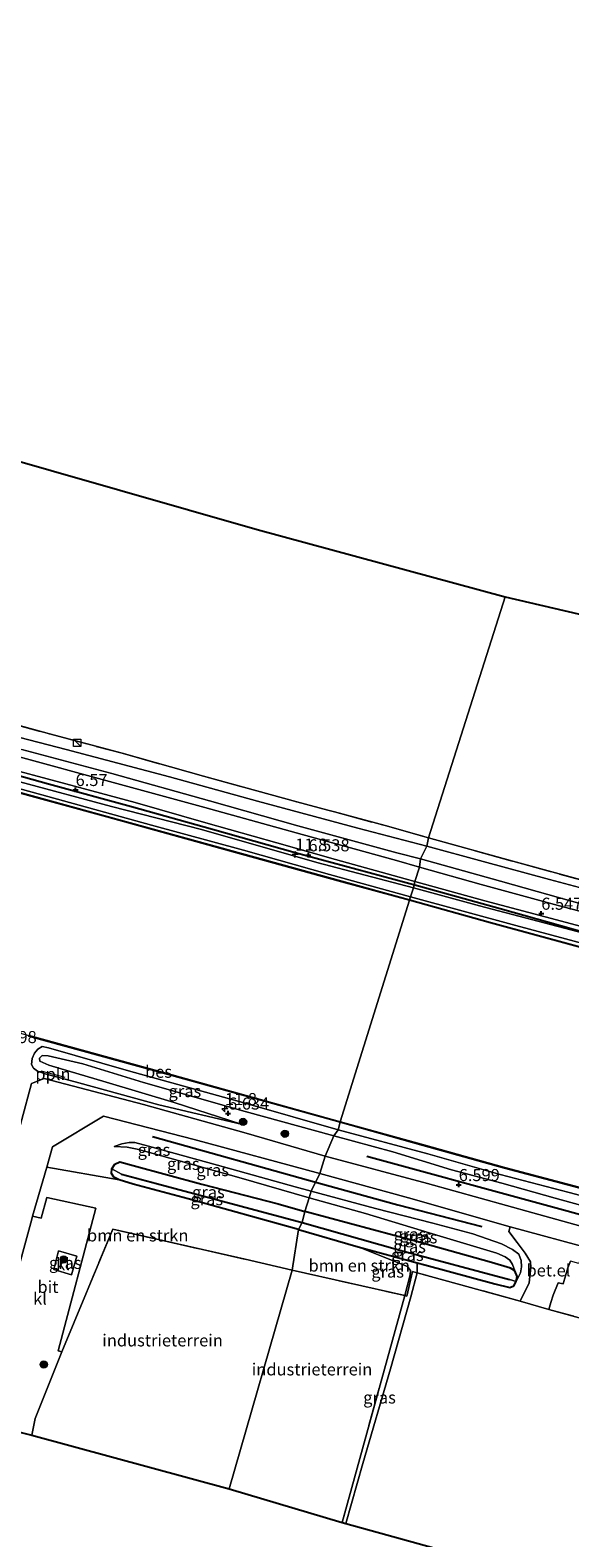
# Model space of a CAD drawing. Units: metres. Extents: x 119993 to 129528, y 399998 to 406250.
# Drawn here: x 122856 to 122968, y 403608 to 403920 of the extents above; entities that cross this region are included whole.
import ezdxf
from ezdxf.enums import TextEntityAlignment as Align

# ---------------------------------------------------------------- set-up
doc = ezdxf.new("R2010")
doc.units = ezdxf.units.M
doc.linetypes.add('IE-TERREINAFSCHEIDING', pattern=[10, 8, -2])
doc.layers.get('0').update_dxf_attribs({"lineweight": 25})
for name, color, linetype, lineweight in [('B-ME-AL-OVERIG-L-B1', 7, 'Continuous', 18), ('B-ME-AM-KILOMETR-S-B1', 7, 'Continuous', 18), ('B-ME-GR-BOMENSTRUIKEN-GV-B6', 93, 'Continuous', 18), ('B-ME-GR-BOOM-S-B1', 93, 'Continuous', 18), ('B-ME-GW-KRUINLIJN-L-B1', 93, 'Continuous', 18), ('B-ME-GW-TEENLIJN-L-B1', 93, 'Continuous', 18), ('B-ME-IE-GRASLAND-GV-B6', 93, 'Continuous', 18), ('B-ME-IE-GRONDWERKLIJN-GROND_INGERICHT-GV-B6', 253, 'Continuous', 18), ('B-ME-IE-HULPGEOMETRIE-L-B1', 53, 'Continuous', 18), ('B-ME-IE-INRICHTINGSELEMENT-S-B1', 253, 'Continuous', 18), ('B-ME-IE-TERREINAFSCHEIDING-DOORGANG-L-B1', 8, 'IE-TERREINAFSCHEIDING-KUNSTMATIG-OPEN', 18), ('B-ME-IE-TERREINAFSCHEIDING-RASTERHEKWERK-L-B1', 8, 'IE-TERREINAFSCHEIDING', 18), ('B-ME-OB-WATERLIJN-L-B1', 133, 'OB-WATERLIJN', 18), ('B-ME-OG-WATER-GV-B6', 153, 'Continuous', 18), ('B-ME-VH-VERH_SOORT-BITUMEN-GV-B6', 8, 'IE-TERREINAFSCHEIDING-NATUURLIJK-HOUTWAL', 18), ('B-ME-VH-VERH_SOORT-GV-B6', 8, 'Continuous', 18), ('B-ME-VH-VERH_SOORT-KLINKERS-GV-B6', 8, 'IE-TERREINAFSCHEIDING-NATUURLIJK-HOUTWAL', 18), ('B-ME-VH-VERH_SOORT-ONVERHARD-GV-B6', 8, 'Continuous', 18)]:
    doc.layers.add(name, color=color, linetype=linetype, lineweight=lineweight)
for name, color, linetype in [('B-ME-GR-BOMENRIJ-L-B1', 10, 'Continuous'), ('B-ME-GW-HOOGTEPUNT-S-B1', 10, 'Continuous'), ('B-ME-GW-INSTEEKWATERGANG-L-B1', 10, 'Continuous'), ('B-ME-GW-WATERGANG-GREPPEL-L-B1', 10, 'Continuous'), ('B-ME-KG-KADASTRAAL-OPNAMEDTMGRENS-L-B1', 10, 'Continuous'), ('B-ME-OB-BESCHOEIING-GV-B6', 10, 'Continuous')]:
    doc.layers.add(name, color=color, linetype=linetype)
doc.styles.add('NLCS-ISO', font='NLCS-ISO.TTF')
doc.linetypes.add('IE-TERREINAFSCHEIDING-KUNSTMATIG-OPEN', pattern='A,7,-1.5,[67,NLCS.SHX,S=0.75,R=0,X=0,Y=0],-1.5', length=10)
doc.linetypes.add('IE-TERREINAFSCHEIDING-NATUURLIJK-HOUTWAL', pattern='A,7,-1.5,[67,NLCS.SHX,S=0.75,R=45,X=0,Y=0],-1.5,7,-1.5,[70,NLCS.SHX,S=0.75,R=0,X=0,Y=0],-1.5', length=20)
doc.linetypes.add('OB-WATERLIJN', pattern='A,10,[32,NLCS.SHX,S=2,R=0,X=0,Y=0],-12', length=22)

# ---------------------------------------------------------------- blocks, each defined once
blk = doc.blocks.new('hecto')
for p, q in [((0, 0.625), (-0.625, 0)), ((0, -0.625), (0, 0.625)), ((-0.625, 0), (0.625, 0)), ((0.625, 0), (0, -0.625))]:
    blk.add_line(p, q)
blk = doc.blocks.new('hoogtepunt')
for p, q in [((-0.5, 0), (0.5, 0)), ((0, 0.5), (0, -0.5))]:
    blk.add_line(p, q)
blk = doc.blocks.new('boom')
h = blk.add_hatch(color=256)
edge = h.paths.add_edge_path()
edge.add_arc((0, 0), 0.75, 0, 360)
blk.add_circle((0, 0), 0.75)
blk = doc.blocks.new('kast')
blk.add_line((-0.75, -0.75), (0.75, 0.75))
blk.add_lwpolyline([(-0.75, 0.75), (0.75, 0.75), (0.75, -0.75), (-0.75, -0.75)], close=True)

msp = doc.modelspace()

# ---------------------------------------------------------------- linework, layer by layer
at = {"layer": 'B-ME-AL-OVERIG-L-B1'}
msp.add_line((122858.499, 403704.686, 6.046), (122863.462, 403703.411, 6.054), dxfattribs=at)
at = {"layer": 'B-ME-GR-BOMENRIJ-L-B1'}
msp.add_line((122881.598, 403691.091, 6.118), (122915.668, 403681.598, 6.63), dxfattribs=at)
for points in [[(122577.184, 403842.006, 6.629), (122596.549, 403836.719, 6.662), (122622.168, 403829.599, 6.67), (122647.724, 403822.482, 6.666), (122664.25, 403818.087, 6.57), (122690.164, 403810.792, 6.542), (122715.444, 403803.806, 6.558), (122740.755, 403796.934, 6.594), (122766.063, 403789.932, 6.59), (122791.382, 403783.124, 6.59), (122808.648, 403778.322, 6.582), (122825.367, 403773.6, 6.606), (122843.189, 403768.746, 6.614), (122860.056, 403764.082, 6.594), (122877.228, 403759.415, 6.582), (122894.039, 403754.724, 6.57), (122911.167, 403749.902, 6.538), (122936.66, 403743.003, 6.57)], [(122936.66, 403743.003, 6.57), (122953.588, 403738.26, 6.571), (122978.565, 403731.237, 6.547), (122995.781, 403726.711, 6.511), (123012.328, 403722.169, 6.491), (123029.592, 403717.39, 6.427), (123054.114, 403710.75, 6.423), (123071.842, 403705.922, 6.427), (123088.734, 403701.173, 6.471), (123105.958, 403696.708, 6.535), (123123.088, 403692.205, 6.535), (123148.567, 403685.51, 6.535), (123166.114, 403680.442, 6.539), (123182.956, 403675.94, 6.563), (123199.655, 403671.379, 6.563), (123216.608, 403666.794, 6.559), (123242.021, 403659.54, 6.695), (123259.177, 403654.709, 6.643), (123267.644, 403652.44, 6.631), (123274.989, 403651.152, 6.643)], [(122926.009, 403687.064, 6.611), (122959.873, 403677.826, 6.811), (122993.526, 403668.614, 6.759), (123017.932, 403661.84, 6.743), (123036.965, 403657.119, 6.679), (123054.361, 403652.271, 6.707), (123070.739, 403647.925, 6.675), (123096.166, 403640.485, 6.675), (123113.476, 403635.785, 6.651), (123131.041, 403630.892, 6.587), (123148.067, 403626.261, 6.587), (123156.757, 403623.543, 6.619), (123164.843, 403620.074, 6.611), (123172.193, 403616.062, 6.607), (123180.466, 403611.166, 6.615)], [(122915.668, 403681.598, 6.63), (122932.398, 403676.972, 6.631), (122949.792, 403672.476, 6.631)]]:
    msp.add_polyline3d(points, dxfattribs=at)
at = {"layer": 'B-ME-GR-BOMENSTRUIKEN-GV-B6'}
for points in [[(122842.628, 403776.625, 5.018), (122863.69, 403771.177, 4.762), (122885.134, 403765.515, 4.674), (122903.337, 403760.487, 4.606), (122924.15, 403754.899, 4.546), (122938.385, 403751.157, 4.566), (122937.116, 403748.537, 6.502)], [(122937.116, 403748.537, 6.502), (122932.22, 403749.803, 6.538), (122911.702, 403755.427, 6.538), (122893.376, 403760.556, 6.514), (122873.193, 403766.224, 6.49), (122854.554, 403771.201, 6.482)], [(122937.116, 403748.537, 6.502), (122938.385, 403751.157, 4.566), (122950.107, 403747.98, 4.525), (122963.826, 403744.256, 4.484), (122982.449, 403739.331, 4.42)], [(122973.839, 403738.32, 6.487), (122966.161, 403740.428, 6.503), (122953.696, 403743.956, 6.495), (122937.116, 403748.537, 6.502)], [(122910.533, 403663.454, 5.994), (122900.788, 403665.714, 6.114), (122873.361, 403671.932, 6.07), (122862.855, 403646.552, 6.05), (122862.089, 403646.768, 6.014), (122869.894, 403676.261, 6.018), (122859.747, 403678.523, 5.918), (122858.562, 403674.185, 5.91), (122856.77, 403674.598, 5.834), (122859.703, 403684.786, 5.908), (122874.715, 403682.119, 5.67), (122877.606, 403681.238, 5.674), (122889, 403678.188, 5.674), (122911.848, 403671.839, 5.67), (122910.533, 403663.454, 5.994)], [(122910.533, 403663.454, 5.994), (122911.848, 403671.839, 5.67), (122924.17, 403668.255, 5.702), (122934.441, 403664.187, 6.034), (122935.057, 403663.382, 6.05), (122934.962, 403662.476, 6.066), (122933.827, 403658.225, 6.062), (122910.533, 403663.454, 5.994)]]:
    msp.add_polyline3d(points, dxfattribs=at)
at = {"layer": 'B-ME-GW-INSTEEKWATERGANG-L-B1'}
for points in [[(122911.848, 403671.839, 5.67), (122889, 403678.188, 5.674), (122877.606, 403681.238, 5.674), (122874.715, 403682.119, 5.67), (122873.605, 403682.68, 5.67), (122873.1, 403683.427, 5.646), (122873.184, 403684.447, 5.65), (122873.767, 403685.371, 5.626), (122874.847, 403685.863, 5.594), (122877.609, 403685.111, 5.566), (122891.851, 403681.236, 5.602), (122907.592, 403677.167, 5.594), (122913.177, 403675.563, 5.574)], [(122911.848, 403671.839, 5.67), (122924.17, 403668.255, 5.702), (122936.434, 403665.003, 5.525), (122937.997, 403664.588, 5.502), (122952.518, 403660.611, 5.514), (122955.63, 403659.879, 5.574), (122956.416, 403660.216, 5.614), (122956.908, 403661.101, 5.63), (122957.105, 403662.178, 5.634), (122956.654, 403663.326, 5.622), (122955.767, 403663.878, 5.606), (122951.84, 403665.029, 5.578), (122936.306, 403669.377, 5.634), (122913.177, 403675.563, 5.574)]]:
    msp.add_polyline3d(points, dxfattribs=at)
at = {"layer": 'B-ME-GW-KRUINLIJN-L-B1'}
for points in [[(122579.443, 403847.018, 6.629), (122598.989, 403841.6, 6.574), (122620.606, 403835.551, 6.482), (122641.33, 403829.87, 6.422), (122658.308, 403825.087, 6.426), (122675.328, 403820.403, 6.426), (122693.669, 403815.223, 6.442), (122711.474, 403810.475, 6.47), (122729.691, 403805.365, 6.47), (122748.742, 403800.174, 6.49), (122768.724, 403794.719, 6.494), (122771.549, 403794.063, 6.514), (122794.689, 403787.846, 6.506), (122814.605, 403782.355, 6.478), (122835.492, 403776.464, 6.466), (122854.554, 403771.201, 6.482), (122873.193, 403766.224, 6.49), (122893.376, 403760.556, 6.514), (122911.702, 403755.427, 6.538), (122932.22, 403749.803, 6.538), (122937.116, 403748.537, 6.502)], [(122577.07, 403840.67, 6.593), (122596.21, 403835.648, 6.594), (122619.462, 403829.285, 6.594), (122642.157, 403823.252, 6.594), (122661.495, 403817.756, 6.594), (122681.271, 403812.41, 6.582), (122702.324, 403806.49, 6.546), (122721.841, 403801.168, 6.518), (122744.715, 403795.271, 6.534), (122763, 403790.102, 6.534), (122779.604, 403785.588, 6.53), (122798.721, 403780.197, 6.542), (122815.733, 403775.313, 6.574), (122835.512, 403769.938, 6.582), (122854.15, 403764.487, 6.558), (122873.134, 403759.413, 6.582), (122891.719, 403754.65, 6.558), (122915.658, 403747.801, 6.542), (122935.636, 403742.542, 6.546)], [(122937.116, 403748.537, 6.502), (122953.696, 403743.956, 6.495), (122966.161, 403740.428, 6.503), (122973.839, 403738.32, 6.487)], [(122935.636, 403742.542, 6.546), (122949.292, 403738.853, 6.547), (122970.892, 403733.217, 6.547), (122985.272, 403729.027, 6.519), (123002.55, 403724.294, 6.503), (123017.372, 403719.948, 6.459), (123029.321, 403716.728, 6.427), (123044.747, 403712.49, 6.347), (123059.446, 403708.598, 6.395), (123070.688, 403705.487, 6.439), (123081.151, 403702.551, 6.475), (123090.535, 403699.97, 6.431), (123101.926, 403697.168, 6.411), (123113.132, 403694.1, 6.479), (123127.386, 403690.391, 6.491), (123141.739, 403686.419, 6.475), (123155.36, 403682.505, 6.471), (123169.744, 403678.278, 6.455), (123182.358, 403674.722, 6.451)], [(122919.163, 403691.274, 6.57), (122900.758, 403696.301, 6.57), (122879.74, 403702.317, 6.57), (122867.199, 403706.145, 6.442), (122859.99, 403707.818, 6.282), (122858.769, 403707.85, 6.242), (122858.173, 403707.335, 6.222), (122858.254, 403706.673, 6.258), (122860.125, 403705.876, 6.302), (122872.016, 403702.338, 6.358), (122886.052, 403698.135, 6.438), (122899.991, 403693.636, 6.41)], [(122873.65, 403689.011, 5.954), (122875.221, 403689.613, 6.022), (122876.738, 403689.882, 6.058), (122877.909, 403689.844, 6.094), (122880.772, 403689.119, 6.158), (122895.085, 403685.191, 6.298), (122911.164, 403680.708, 6.554), (122914.49, 403679.806, 6.582)], [(122919.163, 403691.274, 6.57), (122931.363, 403687.929, 6.571), (122943.555, 403684.238, 6.543), (122953.931, 403681.464, 6.539), (122965.02, 403678.351, 6.527), (122978.744, 403674.565, 6.527)], [(122914.49, 403679.806, 6.582), (122927.804, 403676.185, 6.631), (122939.69, 403673.154, 6.671), (122947.917, 403670.97, 6.679), (122953.906, 403668.929, 6.623), (122956.172, 403667.753, 6.531), (122957.48, 403666.759, 6.399), (122957.969, 403665.467, 6.234), (122958.037, 403664.118, 6.158), (122957.811, 403662.876, 6.014), (122956.908, 403661.101, 5.63)], [(122933.827, 403658.225, 6.062), (122934.962, 403662.476, 6.066), (122935.057, 403663.382, 6.05), (122934.441, 403664.187, 6.034), (122924.17, 403668.255, 5.702)]]:
    msp.add_polyline3d(points, dxfattribs=at)
at = {"layer": 'B-ME-GW-TEENLIJN-L-B1'}
for points in [[(122580.32, 403848.48, 5.214), (122602.056, 403842.568, 5.246), (122621.985, 403837.22, 5.186), (122640.449, 403832.085, 5.074), (122659.198, 403826.797, 5.058), (122672.345, 403822.972, 5.094), (122685.674, 403819.837, 5.058), (122688.303, 403819.286, 5.018), (122705.685, 403814.612, 4.89), (122722.121, 403809.98, 4.914), (122740.668, 403804.899, 4.942), (122758.678, 403800.194, 4.958), (122778.997, 403794.473, 5.178), (122796.804, 403789.535, 5.13), (122818.045, 403783.489, 5.094), (122842.628, 403776.625, 5.018), (122863.69, 403771.177, 4.762), (122885.134, 403765.515, 4.674), (122903.337, 403760.487, 4.606), (122924.15, 403754.899, 4.546), (122938.385, 403751.157, 4.566)], [(122576.219, 403839.334, 5.582), (122595.492, 403833.989, 5.582), (122617.604, 403827.991, 5.582), (122639.13, 403821.998, 5.582), (122659.819, 403816.364, 5.582), (122680.286, 403810.802, 5.582), (122702.629, 403804.616, 5.582), (122720.82, 403799.69, 5.582), (122740.934, 403794.079, 5.582), (122760.946, 403788.735, 5.582), (122781.01, 403783.157, 5.582), (122801.096, 403777.843, 5.582), (122821.684, 403771.972, 5.582), (122841.358, 403766.539, 5.582), (122859.89, 403761.431, 5.582), (122881.403, 403755.535, 5.582), (122900.461, 403750.382, 5.582), (122918.248, 403745.348, 5.582), (122935.033, 403740.697, 5.582)], [(122938.385, 403751.157, 4.566), (122950.107, 403747.98, 4.525), (122963.826, 403744.256, 4.484), (122982.449, 403739.331, 4.42)], [(122935.033, 403740.697, 5.582), (122956.838, 403734.768, 5.562), (122979.241, 403728.779, 5.562), (123006.01, 403721.335, 5.558), (123028.329, 403715.177, 5.542), (123051.601, 403708.971, 5.421), (123072.213, 403703.213, 5.417), (123090.771, 403698.128, 5.413), (123109.539, 403692.964, 5.413), (123129.656, 403687.439, 5.413), (123150.684, 403681.672, 5.413), (123173.849, 403675.237, 5.413), (123191.549, 403670.39, 5.413), (123210.321, 403665.292, 5.413), (123230.79, 403659.803, 5.417), (123247.927, 403655.052, 5.417), (123268.006, 403649.563, 5.417), (123276.98, 403647.368, 5.417), (123278.207, 403647.274, 5.417), (123280.803, 403647.076, 5.417), (123280.831, 403647.07, 5.417)], [(122899.991, 403693.636, 6.41), (122882.933, 403697.676, 6.086), (122866.36, 403702.239, 5.914), (122859.399, 403704.095, 5.866), (122857.754, 403704.657, 5.854), (122856.93, 403705.281, 5.818), (122856.544, 403706.044, 5.714), (122856.675, 403707.218, 5.654), (122857.188, 403708.322, 5.642), (122857.854, 403709.215, 5.578), (122858.769, 403709.731, 5.562), (122860.064, 403709.429, 5.558), (122876.607, 403704.667, 5.566), (122900.774, 403698.006, 5.494), (122920.065, 403692.501, 5.614)], [(122920.065, 403692.501, 5.614), (122938.611, 403687.522, 5.574), (122953.618, 403683.265, 5.538), (122967.927, 403679.525, 5.506), (122979.06, 403676.539, 5.49)], [(122914.048, 403678.441, 5.786), (122899.47, 403682.623, 5.794), (122881.761, 403687.592, 5.782), (122878.394, 403688.484, 5.782), (122876.335, 403688.938, 5.85), (122873.65, 403689.011, 5.954)], [(122956.654, 403663.326, 5.622), (122956.134, 403664.602, 5.622), (122955.582, 403665.515, 5.622), (122954.652, 403666.231, 5.622), (122952.882, 403666.995, 5.622), (122941.189, 403670.467, 5.674), (122925.703, 403675.172, 5.722), (122914.048, 403678.441, 5.786)], [(122936.434, 403665.003, 5.525), (122936.382, 403662.918, 5.566), (122935.105, 403657.937, 5.446), (122930.923, 403643.044, 5.397), (122925.142, 403623.473, 5.381), (122921.622, 403611.054, 5.353)]]:
    msp.add_polyline3d(points, dxfattribs=at)
at = {"layer": 'B-ME-GW-WATERGANG-GREPPEL-L-B1'}
for points in [[(122875.211, 403683.327, 4.702), (122882.394, 403681.36, 4.47), (122912.58, 403673.333, 4.442)], [(122912.58, 403673.333, 4.442), (122932.801, 403667.599, 4.436), (122955.565, 403661.546, 4.46)]]:
    msp.add_polyline3d(points, dxfattribs=at)
at = {"layer": 'B-ME-IE-GRASLAND-GV-B6'}
for points in [[(122840.947, 403779.714, 4.974), (122860.235, 403774.408, 4.758), (122875.286, 403770.398, 4.614), (122892.174, 403765.694, 4.558), (122911.463, 403760.357, 4.582), (122917.94, 403758.615, 4.555), (122919.272, 403758.257, 4.55), (122929.78, 403755.431, 4.506), (122938.781, 403752.944, 4.524), (122938.385, 403751.157, 4.566)], [(122938.385, 403751.157, 4.566), (122924.15, 403754.899, 4.546), (122903.337, 403760.487, 4.606), (122885.134, 403765.515, 4.674), (122863.69, 403771.177, 4.762), (122842.628, 403776.625, 5.018)], [(122936.915, 403746.827, 6.514), (122932.161, 403748.25, 6.546), (122912.612, 403753.574, 6.514), (122892.442, 403759.178, 6.57), (122872.707, 403764.555, 6.53), (122854.019, 403769.67, 6.482)], [(122854.554, 403771.201, 6.482), (122873.193, 403766.224, 6.49), (122893.376, 403760.556, 6.514), (122911.702, 403755.427, 6.538), (122932.22, 403749.803, 6.538), (122937.116, 403748.537, 6.502), (122936.915, 403746.827, 6.514)], [(122841.358, 403766.539, 5.582), (122859.89, 403761.431, 5.582), (122881.403, 403755.535, 5.582), (122900.461, 403750.382, 5.582), (122918.248, 403745.348, 5.582), (122935.033, 403740.697, 5.582), (122934.829, 403740.11, 5.478)], [(122935.033, 403740.697, 5.582), (122918.248, 403745.348, 5.582), (122900.461, 403750.382, 5.582), (122881.403, 403755.535, 5.582), (122859.89, 403761.431, 5.582), (122841.358, 403766.539, 5.582)], [(122849.151, 403767.977, 6.594), (122863.641, 403764.075, 6.582), (122877.98, 403760.211, 6.598), (122892.613, 403755.997, 6.602), (122907.381, 403751.904, 6.538), (122919.534, 403748.439, 6.538), (122933.904, 403744.394, 6.578), (122935.937, 403743.841, 6.546), (122935.636, 403742.542, 6.546)], [(122934.829, 403740.11, 5.478), (122920.846, 403743.929, 5.478), (122900.044, 403749.652, 5.478), (122872.199, 403757.325, 5.478), (122849.836, 403763.442, 5.478)], [(122854.15, 403764.487, 6.558), (122873.134, 403759.413, 6.582), (122891.719, 403754.65, 6.558), (122915.658, 403747.801, 6.542), (122935.636, 403742.542, 6.546), (122935.033, 403740.697, 5.582)], [(122935.636, 403742.542, 6.546), (122915.658, 403747.801, 6.542), (122891.719, 403754.65, 6.558), (122873.134, 403759.413, 6.582), (122854.15, 403764.487, 6.558)], [(122982.449, 403739.331, 4.42), (122963.826, 403744.256, 4.484), (122950.107, 403747.98, 4.525), (122938.385, 403751.157, 4.566), (122938.781, 403752.944, 4.524), (122956.219, 403748.055, 4.472), (122976.196, 403742.609, 4.44)], [(122936.915, 403746.827, 6.514), (122937.116, 403748.537, 6.502), (122953.696, 403743.956, 6.495), (122966.161, 403740.428, 6.503), (122973.839, 403738.32, 6.487)], [(122980.861, 403734.891, 6.475), (122965.643, 403738.937, 6.471), (122949.638, 403743.259, 6.487), (122936.915, 403746.827, 6.514)], [(122979.241, 403728.779, 5.562), (122956.838, 403734.768, 5.562), (122935.033, 403740.697, 5.582), (122935.636, 403742.542, 6.546), (122949.292, 403738.853, 6.547), (122970.892, 403733.217, 6.547)], [(122970.892, 403733.217, 6.547), (122949.292, 403738.853, 6.547), (122935.636, 403742.542, 6.546), (122935.937, 403743.841, 6.546), (122950.415, 403739.853, 6.539), (122966.315, 403735.634, 6.531), (122981.594, 403731.609, 6.495)], [(122977.469, 403728.337, 5.531), (122951.606, 403735.398, 5.531), (122934.829, 403740.11, 5.478), (122935.033, 403740.697, 5.582), (122956.838, 403734.768, 5.562), (122979.241, 403728.779, 5.562)], [(122855.939, 403711.891, 5.56), (122885.588, 403703.754, 5.56), (122920.468, 403694.058, 5.56), (122920.065, 403692.501, 5.614), (122900.774, 403698.006, 5.494), (122876.607, 403704.667, 5.566), (122860.064, 403709.429, 5.558), (122858.769, 403709.731, 5.562), (122857.854, 403709.215, 5.578), (122857.188, 403708.322, 5.642), (122856.675, 403707.218, 5.654), (122856.544, 403706.044, 5.714), (122856.93, 403705.281, 5.818), (122857.754, 403704.657, 5.854), (122859.399, 403704.095, 5.866), (122866.36, 403702.239, 5.914), (122882.933, 403697.676, 6.086), (122899.991, 403693.636, 6.41), (122886.052, 403698.135, 6.438), (122872.016, 403702.338, 6.358), (122860.125, 403705.876, 6.302), (122858.254, 403706.673, 6.258), (122858.173, 403707.335, 6.222), (122858.769, 403707.85, 6.242), (122859.99, 403707.818, 6.282), (122867.199, 403706.145, 6.442), (122879.74, 403702.317, 6.57), (122900.758, 403696.301, 6.57), (122919.163, 403691.274, 6.57), (122917.378, 403687.076, 6.598), (122901.024, 403691.813, 6.43), (122879.766, 403697.756, 6.05), (122859.154, 403703.08, 5.83), (122856.523, 403702.095, 5.818), (122846.443, 403664.826, 5.778)], [(122919.163, 403691.274, 6.57), (122900.758, 403696.301, 6.57), (122879.74, 403702.317, 6.57), (122867.199, 403706.145, 6.442), (122859.99, 403707.818, 6.282), (122858.769, 403707.85, 6.242), (122858.173, 403707.335, 6.222), (122858.254, 403706.673, 6.258), (122860.125, 403705.876, 6.302), (122872.016, 403702.338, 6.358), (122886.052, 403698.135, 6.438), (122899.991, 403693.636, 6.41), (122882.933, 403697.676, 6.086), (122866.36, 403702.239, 5.914), (122859.399, 403704.095, 5.866), (122857.754, 403704.657, 5.854), (122856.93, 403705.281, 5.818), (122856.544, 403706.044, 5.714), (122856.675, 403707.218, 5.654), (122857.188, 403708.322, 5.642), (122857.854, 403709.215, 5.578), (122858.769, 403709.731, 5.562), (122860.064, 403709.429, 5.558), (122876.607, 403704.667, 5.566), (122900.774, 403698.006, 5.494), (122920.065, 403692.501, 5.614), (122919.163, 403691.274, 6.57)], [(122873.184, 403684.447, 5.65), (122873.1, 403683.427, 5.646), (122873.605, 403682.68, 5.67), (122874.715, 403682.119, 5.67), (122859.703, 403684.786, 5.908), (122860.903, 403688.955, 5.938), (122871.431, 403695.348, 5.966), (122890.203, 403690.469, 6.262), (122916.248, 403683.451, 6.586), (122914.49, 403679.806, 6.582), (122911.164, 403680.708, 6.554), (122895.085, 403685.191, 6.298), (122880.772, 403689.119, 6.158), (122877.909, 403689.844, 6.094), (122876.738, 403689.882, 6.058), (122875.221, 403689.613, 6.022), (122873.65, 403689.011, 5.954), (122876.335, 403688.938, 5.85), (122878.394, 403688.484, 5.782), (122881.761, 403687.592, 5.782), (122899.47, 403682.623, 5.794), (122914.048, 403678.441, 5.786), (122913.177, 403675.563, 5.574), (122907.592, 403677.167, 5.594), (122891.851, 403681.236, 5.602), (122877.609, 403685.111, 5.566), (122874.847, 403685.863, 5.594), (122873.767, 403685.371, 5.626), (122873.184, 403684.447, 5.65)], [(122919.163, 403691.274, 6.57), (122920.065, 403692.501, 5.614), (122938.611, 403687.522, 5.574), (122953.618, 403683.265, 5.538), (122967.927, 403679.525, 5.506), (122979.06, 403676.539, 5.49)], [(122979.06, 403676.539, 5.49), (122967.927, 403679.525, 5.506), (122953.618, 403683.265, 5.538), (122938.611, 403687.522, 5.574), (122920.065, 403692.501, 5.614), (122920.468, 403694.058, 5.56), (122937.687, 403689.273, 5.51), (122954.499, 403684.584, 5.462), (122967.539, 403681.124, 5.462), (122978.46, 403678.227, 5.458)], [(122914.048, 403678.441, 5.786), (122899.47, 403682.623, 5.794), (122881.761, 403687.592, 5.782), (122878.394, 403688.484, 5.782), (122876.335, 403688.938, 5.85), (122873.65, 403689.011, 5.954), (122875.221, 403689.613, 6.022), (122876.738, 403689.882, 6.058), (122877.909, 403689.844, 6.094), (122880.772, 403689.119, 6.158), (122895.085, 403685.191, 6.298), (122911.164, 403680.708, 6.554), (122914.49, 403679.806, 6.582), (122914.048, 403678.441, 5.786)], [(122978.518, 403670.257, 6.627), (122960.379, 403675.309, 6.627), (122938.571, 403681.356, 6.603), (122917.378, 403687.076, 6.598), (122919.163, 403691.274, 6.57), (122931.363, 403687.929, 6.571), (122943.555, 403684.238, 6.543), (122953.931, 403681.464, 6.539), (122965.02, 403678.351, 6.527), (122978.744, 403674.565, 6.527)], [(122978.744, 403674.565, 6.527), (122965.02, 403678.351, 6.527), (122953.931, 403681.464, 6.539), (122943.555, 403684.238, 6.543), (122931.363, 403687.929, 6.571), (122919.163, 403691.274, 6.57)], [(122873.184, 403684.447, 5.65), (122873.767, 403685.371, 5.626), (122874.847, 403685.863, 5.594), (122877.609, 403685.111, 5.566), (122891.851, 403681.236, 5.602), (122907.592, 403677.167, 5.594), (122913.177, 403675.563, 5.574), (122912.58, 403673.333, 4.442), (122882.394, 403681.36, 4.47), (122875.211, 403683.327, 4.702), (122873.184, 403684.447, 5.65)], [(122873.184, 403684.447, 5.65), (122875.211, 403683.327, 4.702), (122882.394, 403681.36, 4.47), (122912.58, 403673.333, 4.442), (122911.848, 403671.839, 5.67), (122889, 403678.188, 5.674), (122877.606, 403681.238, 5.674), (122874.715, 403682.119, 5.67), (122873.605, 403682.68, 5.67), (122873.1, 403683.427, 5.646), (122873.184, 403684.447, 5.65)], [(122956.908, 403661.101, 5.63), (122957.811, 403662.876, 6.014), (122958.037, 403664.118, 6.158), (122957.969, 403665.467, 6.234), (122957.48, 403666.759, 6.399), (122956.172, 403667.753, 6.531), (122953.906, 403668.929, 6.623), (122947.917, 403670.97, 6.679), (122939.69, 403673.154, 6.671), (122927.804, 403676.185, 6.631), (122914.49, 403679.806, 6.582), (122916.248, 403683.451, 6.586), (122934.609, 403678.452, 6.687), (122955.686, 403672.395, 6.691), (122955.4, 403671.439, 6.599), (122957.146, 403669.201, 6.367), (122958.762, 403666.946, 6.19), (122959.883, 403665.194, 6.046), (122959.975, 403664.073, 5.978), (122959.603, 403660.807, 5.742), (122957.77, 403657.042, 5.538), (122936.382, 403662.918, 5.566), (122936.434, 403665.003, 5.525), (122937.997, 403664.588, 5.502), (122952.518, 403660.611, 5.514), (122955.63, 403659.879, 5.574), (122956.416, 403660.216, 5.614), (122956.908, 403661.101, 5.63)], [(122956.908, 403661.101, 5.63), (122957.105, 403662.178, 5.634), (122956.654, 403663.326, 5.622), (122956.134, 403664.602, 5.622), (122955.582, 403665.515, 5.622), (122954.652, 403666.231, 5.622), (122952.882, 403666.995, 5.622), (122941.189, 403670.467, 5.674), (122925.703, 403675.172, 5.722), (122914.048, 403678.441, 5.786), (122914.49, 403679.806, 6.582), (122927.804, 403676.185, 6.631), (122939.69, 403673.154, 6.671), (122947.917, 403670.97, 6.679), (122953.906, 403668.929, 6.623), (122956.172, 403667.753, 6.531), (122957.48, 403666.759, 6.399), (122957.969, 403665.467, 6.234), (122958.037, 403664.118, 6.158), (122957.811, 403662.876, 6.014), (122956.908, 403661.101, 5.63)], [(122913.177, 403675.563, 5.574), (122914.048, 403678.441, 5.786), (122925.703, 403675.172, 5.722), (122941.189, 403670.467, 5.674), (122952.882, 403666.995, 5.622), (122954.652, 403666.231, 5.622), (122955.582, 403665.515, 5.622), (122956.134, 403664.602, 5.622), (122956.654, 403663.326, 5.622), (122955.767, 403663.878, 5.606), (122951.84, 403665.029, 5.578), (122936.306, 403669.377, 5.634), (122913.177, 403675.563, 5.574)], [(122956.908, 403661.101, 5.63), (122956.416, 403660.216, 5.614), (122955.63, 403659.879, 5.574), (122952.518, 403660.611, 5.514), (122937.997, 403664.588, 5.502), (122936.434, 403665.003, 5.525), (122924.17, 403668.255, 5.702), (122911.848, 403671.839, 5.67), (122912.58, 403673.333, 4.442), (122932.801, 403667.599, 4.436), (122955.565, 403661.546, 4.46), (122956.908, 403661.101, 5.63)], [(122956.908, 403661.101, 5.63), (122955.565, 403661.546, 4.46), (122932.801, 403667.599, 4.436), (122912.58, 403673.333, 4.442), (122913.177, 403675.563, 5.574), (122936.306, 403669.377, 5.634), (122951.84, 403665.029, 5.578), (122955.767, 403663.878, 5.606), (122956.654, 403663.326, 5.622), (122957.105, 403662.178, 5.634), (122956.908, 403661.101, 5.63)], [(122861.131, 403663.588, 5.87), (122862.161, 403667.451, 5.87), (122865.937, 403666.368, 5.87), (122864.843, 403662.476, 5.87), (122861.131, 403663.588, 5.87)], [(122924.17, 403668.255, 5.702), (122936.434, 403665.003, 5.525), (122936.382, 403662.918, 5.566), (122936.318, 403662.935, 5.566), (122935.452, 403663.166, 5.962), (122934.271, 403658.067, 5.618), (122933.827, 403658.225, 6.062), (122934.962, 403662.476, 6.066), (122935.057, 403663.382, 6.05), (122934.441, 403664.187, 6.034), (122924.17, 403668.255, 5.702)], [(122963.683, 403655.337, 5.53), (122964.067, 403656.731, 5.738), (122964.592, 403658.259, 5.774), (122965.588, 403660.845, 5.854), (122966.629, 403660.6, 5.954), (122967.643, 403663.915, 6.242), (122968.158, 403665.288, 6.278)], [(122920.847, 403611.257, 5.986), (122933.827, 403658.225, 6.062), (122934.271, 403658.067, 5.618), (122935.452, 403663.166, 5.962), (122936.318, 403662.935, 5.566), (122936.382, 403662.918, 5.566), (122935.105, 403657.937, 5.446), (122930.923, 403643.044, 5.397), (122925.142, 403623.473, 5.381), (122921.622, 403611.054, 5.353), (122920.847, 403611.257, 5.986)], [(123007.409, 403643.281, 5.325), (122963.683, 403655.337, 5.53)]]:
    msp.add_polyline3d(points, dxfattribs=at)
at = {"layer": 'B-ME-IE-GRONDWERKLIJN-GROND_INGERICHT-GV-B6'}
for points in [[(122817.891, 403841.103, 4.91), (122903.284, 403816.742, 4.578), (122954.659, 403802.809, 4.526), (122938.781, 403752.944, 4.524)], [(122938.781, 403752.944, 4.524), (122954.659, 403802.809, 4.526), (123056.355, 403779.145, 4.212), (123098.182, 403767.632, 4.104), (123092.8, 403748.217, 4.088), (123089.45, 403736.068, 4.108), (123085.906, 403723.364, 4.072), (123083.036, 403713.289, 4.448), (123052.219, 403721.756, 4.224), (123030.947, 403727.523, 4.224), (123006.973, 403734.044, 4.356), (122996.321, 403737.002, 4.416), (122976.196, 403742.609, 4.44), (122956.219, 403748.055, 4.472), (122938.781, 403752.944, 4.524)], [(122938.781, 403752.944, 4.524), (122929.78, 403755.431, 4.506), (122919.272, 403758.257, 4.55), (122917.94, 403758.615, 4.555), (122911.463, 403760.357, 4.582), (122892.174, 403765.694, 4.558), (122875.286, 403770.398, 4.614), (122860.235, 403774.408, 4.758), (122840.947, 403779.714, 4.974)], [(122910.533, 403663.454, 5.994), (122897.486, 403618.222, 6.046), (122856.633, 403629.325, 6.03), (122857.309, 403632.748, 6.03), (122862.855, 403646.552, 6.05), (122873.361, 403671.932, 6.07), (122900.788, 403665.714, 6.114), (122910.533, 403663.454, 5.994)], [(122910.533, 403663.454, 5.994), (122933.827, 403658.225, 6.062), (122920.847, 403611.257, 5.986), (122897.486, 403618.222, 6.046), (122910.533, 403663.454, 5.994)], [(123116.599, 403600.991, 5.201), (123112.368, 403585.747, 5.293), (123107.207, 403566.363, 5.301), (123103.253, 403551.623, 5.289), (123102.559, 403549.021, 5.277), (123089.668, 403552.411, 5.305), (123086.595, 403540.826, 5.305), (122987.516, 403567.438, 5.305), (122993.314, 403591.227, 5.305), (122921.622, 403611.054, 5.353), (122925.142, 403623.473, 5.381), (122930.923, 403643.044, 5.397), (122935.105, 403657.937, 5.446), (122936.382, 403662.918, 5.566), (122957.77, 403657.042, 5.538), (122963.683, 403655.337, 5.53), (123007.409, 403643.281, 5.325), (123015.7, 403640.11, 5.265), (123038.608, 403631.2, 5.269), (123050.365, 403626.133, 5.217), (123054.156, 403625.396, 5.229), (123088.666, 403608.69, 5.405), (123116.599, 403600.991, 5.201)]]:
    msp.add_polyline3d(points, dxfattribs=at)
at = {"layer": 'B-ME-IE-HULPGEOMETRIE-L-B1'}
for p, q in [((122875.211, 403683.327, 4.702), (122873.184, 403684.447, 5.65)), ((122955.565, 403661.546, 4.46), (122956.908, 403661.101, 5.63))]:
    msp.add_line(p, q, dxfattribs=at)
msp.add_polyline3d([(122897.486, 403618.222, 6.046), (122910.533, 403663.454, 5.994), (122911.848, 403671.839, 5.67), (122912.58, 403673.333, 4.442), (122913.177, 403675.563, 5.574), (122914.048, 403678.441, 5.786), (122914.49, 403679.806, 6.582), (122916.248, 403683.451, 6.586), (122917.378, 403687.076, 6.598), (122919.163, 403691.274, 6.57), (122920.065, 403692.501, 5.614), (122920.468, 403694.058, 5.56), (122920.494, 403694.153, 5.082), (122934.803, 403740.014, 5.082), (122934.829, 403740.11, 5.478), (122935.033, 403740.697, 5.582), (122935.636, 403742.542, 6.546), (122935.937, 403743.841, 6.546), (122936.915, 403746.827, 6.514), (122937.116, 403748.537, 6.502), (122938.385, 403751.157, 4.566), (122938.781, 403752.944, 4.524), (122954.659, 403802.809, 4.526)], dxfattribs=at)
at = {"layer": 'B-ME-IE-TERREINAFSCHEIDING-DOORGANG-L-B1'}
for p, q in [((122917.94, 403758.615, 4.555), (122919.272, 403758.257, 4.55)), ((122957.77, 403657.042, 5.538), (122963.683, 403655.337, 5.53)), ((122857.309, 403632.748, 6.03), (122856.633, 403629.325, 6.03))]:
    msp.add_line(p, q, dxfattribs=at)
at = {"layer": 'B-ME-IE-TERREINAFSCHEIDING-RASTERHEKWERK-L-B1'}
msp.add_line((122933.827, 403658.225, 6.062), (122920.847, 403611.257, 5.986), dxfattribs=at)
for points in [[(122838.804, 403780.291, 4.984), (122840.947, 403779.714, 4.974), (122860.235, 403774.408, 4.758), (122875.286, 403770.398, 4.614), (122892.174, 403765.694, 4.558), (122911.463, 403760.357, 4.582), (122917.94, 403758.615, 4.555)], [(122938.781, 403752.944, 4.524), (122956.219, 403748.055, 4.472), (122976.196, 403742.609, 4.44), (122996.321, 403737.002, 4.416), (123006.973, 403734.044, 4.356), (123030.947, 403727.523, 4.224), (123052.219, 403721.756, 4.224), (123083.036, 403713.289, 4.448), (123085.906, 403723.364, 4.072), (123089.45, 403736.068, 4.108), (123092.8, 403748.217, 4.088), (123098.182, 403767.632, 4.104)], [(122919.272, 403758.257, 4.55), (122929.78, 403755.431, 4.506), (122938.781, 403752.944, 4.524)], [(122857.309, 403632.748, 6.03), (122862.855, 403646.552, 6.05), (122873.361, 403671.932, 6.07), (122900.788, 403665.714, 6.114), (122910.533, 403663.454, 5.994)], [(122910.533, 403663.454, 5.994), (122933.827, 403658.225, 6.062), (122934.271, 403658.067, 5.618), (122935.452, 403663.166, 5.962)], [(122957.77, 403657.042, 5.538), (122936.382, 403662.918, 5.566), (122936.318, 403662.935, 5.566), (122935.452, 403663.166, 5.962)], [(123088.666, 403608.69, 5.405), (123054.156, 403625.396, 5.229), (123050.365, 403626.133, 5.217), (123038.608, 403631.2, 5.269), (123015.7, 403640.11, 5.265), (123007.409, 403643.281, 5.325), (122963.683, 403655.337, 5.53)]]:
    msp.add_polyline3d(points, dxfattribs=at)
at = {"layer": 'B-ME-KG-KADASTRAAL-OPNAMEDTMGRENS-L-B1'}
for points in [[(122607.125, 403896.071, 5.302), (122613.943, 403896.81, 5.258), (122636.49, 403888.176, 5.09), (122641.047, 403890.015, 5.282), (122638.201, 403908.885, 5.17), (122684.986, 403920.032, 5.17), (122691.879, 403896.308, 5.182), (122724.941, 403903.002, 4.918), (122733.984, 403864.643, 4.842), (122735.422, 403864.033, 4.242), (122736.468, 403863.929, 4.746), (122738.086, 403862.946, 4.774), (122817.891, 403841.103, 4.91), (122903.284, 403816.742, 4.578), (122954.659, 403802.809, 4.526)], [(122954.659, 403802.809, 4.526), (123056.355, 403779.145, 4.212), (123098.182, 403767.632, 4.104), (123099.889, 403767.625, 4.04), (123105.571, 403766.336, 4.208), (123137.177, 403757.361, 3.932), (123139.328, 403757.103, 2.863), (123147.893, 403754.718, 2.867), (123150.446, 403753.806, 3.96), (123212.303, 403736.81, 4.04), (123298.945, 403712.882, 4.04)], [(122521.846, 403674.977, 6.493), (122571.388, 403661.452, 6.346), (122618.101, 403648.543, 6.266), (122670.469, 403634.149, 6.118), (122720.109, 403620.7, 5.934), (122763.87, 403608.616, 5.962), (122829.425, 403590.174, 5.958), (122832.151, 403600.023, 5.746), (122841.163, 403633.442, 5.822), (122845.375, 403632.167, 5.814), (122856.633, 403629.325, 6.03), (122897.486, 403618.222, 6.046)], [(122897.486, 403618.222, 6.046), (122920.847, 403611.257, 5.986), (122921.622, 403611.054, 5.353), (122993.314, 403591.227, 5.305), (122987.516, 403567.438, 5.305), (123086.595, 403540.826, 5.305), (123089.668, 403552.411, 5.305), (123102.559, 403549.021, 5.277), (123106.071, 403548.32, 3.015), (123116.009, 403546.046, 3.055), (123118.693, 403544.94, 4.785), (123129.575, 403542.575, 5.077), (123134.715, 403541.094, 5.069), (123122.536, 403492.741, 5.069), (123134.142, 403482.665, 5.053), (123208.54, 403459.127, 5.025), (123264.587, 403443.987, 5.025), (123275.287, 403481.547, 5.025)]]:
    msp.add_polyline3d(points, dxfattribs=at)
at = {"layer": 'B-ME-OB-BESCHOEIING-GV-B6'}
for points in [[(122934.803, 403740.014, 5.082), (122920.82, 403743.833, 5.082), (122900.017, 403749.556, 5.082), (122872.173, 403757.229, 5.082), (122849.81, 403763.346, 5.082)], [(122849.836, 403763.442, 5.478), (122872.199, 403757.325, 5.478), (122900.044, 403749.652, 5.478), (122920.846, 403743.929, 5.478), (122934.829, 403740.11, 5.478), (122934.803, 403740.014, 5.082)], [(122977.447, 403728.255, 5.082), (122951.583, 403735.316, 5.082), (122934.803, 403740.014, 5.082), (122934.829, 403740.11, 5.478), (122951.606, 403735.398, 5.531), (122977.469, 403728.337, 5.531)], [(122855.939, 403711.891, 5.56), (122855.965, 403711.986, 5.082), (122885.614, 403703.849, 5.082), (122920.494, 403694.153, 5.082), (122920.468, 403694.058, 5.56), (122885.588, 403703.754, 5.56), (122855.939, 403711.891, 5.56)], [(122978.46, 403678.227, 5.458), (122967.539, 403681.124, 5.462), (122954.499, 403684.584, 5.462), (122937.687, 403689.273, 5.51), (122920.468, 403694.058, 5.56), (122920.494, 403694.153, 5.082), (122937.713, 403689.369, 5.082), (122954.525, 403684.68, 5.082), (122967.565, 403681.22, 5.082), (122978.486, 403678.323, 5.082)]]:
    msp.add_polyline3d(points, dxfattribs=at)
at = {"layer": 'B-ME-OB-WATERLIJN-L-B1'}
for points in [[(122575.795, 403838.574, 5.083), (122603.698, 403830.876, 5.082), (122629.961, 403823.738, 5.082), (122654.719, 403816.861, 5.082), (122677.157, 403810.718, 5.082), (122696.386, 403805.433, 5.082), (122720.803, 403798.722, 5.082), (122740.591, 403793.342, 5.082), (122760.701, 403787.824, 5.082), (122782.068, 403781.986, 5.082), (122802.429, 403776.347, 5.082), (122826.575, 403769.742, 5.082), (122849.81, 403763.346, 5.082), (122872.173, 403757.229, 5.082), (122900.017, 403749.556, 5.082), (122920.82, 403743.833, 5.082), (122934.803, 403740.014, 5.082)], [(122558.664, 403793.815, 5.083), (122568.393, 403789.565, 5.082), (122573.062, 403787.626, 5.082), (122573.223, 403787.565, 5.082), (122581.957, 403784.16, 5.082), (122623.153, 403772.793, 5.082), (122660.536, 403762.74, 5.082), (122699.151, 403752.059, 5.082), (122732.782, 403742.542, 5.082), (122764.658, 403733.823, 5.082), (122769.748, 403732.715, 5.082), (122769.749, 403732.651, 5.082), (122794.892, 403725.899, 5.082), (122815.88, 403720.168, 5.082), (122823.468, 403720.882, 5.082), (122855.965, 403711.986, 5.082), (122885.614, 403703.849, 5.082), (122920.494, 403694.153, 5.082)], [(122934.803, 403740.014, 5.082), (122951.583, 403735.316, 5.082), (122977.447, 403728.255, 5.082), (122997.251, 403722.811, 5.082), (123028.297, 403714.292, 5.082), (123059.496, 403705.793, 5.082), (123081.824, 403699.62, 5.082), (123100.816, 403694.438, 5.082), (123117.238, 403689.933, 5.082), (123134.174, 403685.311, 5.082), (123151.504, 403680.535, 5.082), (123169.113, 403675.742, 5.082), (123184.683, 403671.458, 5.082), (123205.441, 403665.754, 5.082), (123221.545, 403661.383, 5.082), (123240.226, 403656.235, 5.082), (123258.638, 403651.186, 5.082), (123276.945, 403646.206, 5.082), (123277.82, 403645.96, 5.082), (123280.077, 403645.324, 5.082)], [(122920.494, 403694.153, 5.082), (122937.713, 403689.369, 5.082), (122954.525, 403684.68, 5.082), (122967.565, 403681.22, 5.082), (122978.486, 403678.323, 5.082)]]:
    msp.add_polyline3d(points, dxfattribs=at)
at = {"layer": 'B-ME-OG-WATER-GV-B6'}
for points in [[(122849.81, 403763.346, 5.082), (122872.173, 403757.229, 5.082), (122900.017, 403749.556, 5.082), (122920.82, 403743.833, 5.082), (122934.803, 403740.014, 5.082), (122920.494, 403694.153, 5.082), (122885.614, 403703.849, 5.082), (122855.965, 403711.986, 5.082)], [(122978.486, 403678.323, 5.082), (122967.565, 403681.22, 5.082), (122954.525, 403684.68, 5.082), (122937.713, 403689.369, 5.082), (122920.494, 403694.153, 5.082), (122934.803, 403740.014, 5.082), (122951.583, 403735.316, 5.082), (122977.447, 403728.255, 5.082)]]:
    msp.add_polyline3d(points, dxfattribs=at)
at = {"layer": 'B-ME-VH-VERH_SOORT-BITUMEN-GV-B6'}
for points in [[(122846.443, 403664.826, 5.778), (122856.523, 403702.095, 5.818), (122859.154, 403703.08, 5.83), (122879.766, 403697.756, 6.05), (122901.024, 403691.813, 6.43), (122917.378, 403687.076, 6.598), (122916.248, 403683.451, 6.586)], [(122916.248, 403683.451, 6.586), (122890.203, 403690.469, 6.262), (122871.431, 403695.348, 5.966), (122860.903, 403688.955, 5.938), (122859.703, 403684.786, 5.908), (122856.77, 403674.598, 5.834), (122856.606, 403674.027, 5.83), (122852.576, 403659.299, 5.922)], [(122973.017, 403667.712, 6.639), (122955.686, 403672.395, 6.691), (122934.609, 403678.452, 6.687), (122916.248, 403683.451, 6.586), (122917.378, 403687.076, 6.598), (122938.571, 403681.356, 6.603), (122960.379, 403675.309, 6.627), (122978.518, 403670.257, 6.627)]]:
    msp.add_polyline3d(points, dxfattribs=at)
at = {"layer": 'B-ME-VH-VERH_SOORT-GV-B6'}
msp.add_polyline3d([(122963.683, 403655.337, 5.53), (122957.77, 403657.042, 5.538), (122959.603, 403660.807, 5.742), (122959.975, 403664.073, 5.978), (122959.883, 403665.194, 6.046), (122958.762, 403666.946, 6.19), (122957.146, 403669.201, 6.367), (122955.4, 403671.439, 6.599), (122955.686, 403672.395, 6.691), (122973.017, 403667.712, 6.639), (122970.7, 403666.066, 6.479), (122970.285, 403666.187, 6.463), (122969.877, 403664.82, 6.338), (122968.158, 403665.288, 6.278), (122967.643, 403663.915, 6.242), (122966.629, 403660.6, 5.954), (122965.588, 403660.845, 5.854), (122964.592, 403658.259, 5.774), (122964.067, 403656.731, 5.738), (122963.683, 403655.337, 5.53)], dxfattribs=at)
at = {"layer": 'B-ME-VH-VERH_SOORT-KLINKERS-GV-B6'}
for points in [[(122869.894, 403676.261, 6.018), (122862.089, 403646.768, 6.014), (122862.855, 403646.552, 6.05), (122857.309, 403632.748, 6.03), (122856.633, 403629.325, 6.03), (122845.375, 403632.167, 5.814), (122849.558, 403647.659, 5.886), (122852.576, 403659.299, 5.922), (122856.606, 403674.027, 5.83), (122856.77, 403674.598, 5.834), (122858.562, 403674.185, 5.91), (122859.747, 403678.523, 5.918), (122869.894, 403676.261, 6.018)], [(122861.131, 403663.588, 5.87), (122864.843, 403662.476, 5.87), (122865.937, 403666.368, 5.87), (122862.161, 403667.451, 5.87), (122861.131, 403663.588, 5.87)]]:
    msp.add_polyline3d(points, dxfattribs=at)
at = {"layer": 'B-ME-VH-VERH_SOORT-ONVERHARD-GV-B6'}
for points in [[(122854.019, 403769.67, 6.482), (122872.707, 403764.555, 6.53), (122892.442, 403759.178, 6.57), (122912.612, 403753.574, 6.514), (122932.161, 403748.25, 6.546), (122936.915, 403746.827, 6.514), (122935.937, 403743.841, 6.546)], [(122935.937, 403743.841, 6.546), (122933.904, 403744.394, 6.578), (122919.534, 403748.439, 6.538), (122907.381, 403751.904, 6.538), (122892.613, 403755.997, 6.602), (122877.98, 403760.211, 6.598), (122863.641, 403764.075, 6.582), (122849.151, 403767.977, 6.594)], [(122935.937, 403743.841, 6.546), (122936.915, 403746.827, 6.514), (122949.638, 403743.259, 6.487), (122965.643, 403738.937, 6.471), (122980.861, 403734.891, 6.475)], [(122981.594, 403731.609, 6.495), (122966.315, 403735.634, 6.531), (122950.415, 403739.853, 6.539), (122935.937, 403743.841, 6.546)]]:
    msp.add_polyline3d(points, dxfattribs=at)

# ---------------------------------------------------------------- block references
at = {"layer": 'B-ME-AM-KILOMETR-S-B1', "rotation": 90}
for p in [(122911.173, 403749.476, 6.526), (122896.599, 403696.821, 6.65)]:
    msp.add_blockref('hecto', p, dxfattribs=at)
at = {"layer": 'B-ME-GR-BOOM-S-B1', "rotation": 90}
for p in [(122900.352, 403694.13, 6.442), (122909.023, 403691.683, 6.546), (122863.203, 403665.687, 5.942), (122859.072, 403643.94, 6.03)]:
    msp.add_blockref('boom', p, dxfattribs=at)
at = {"layer": 'B-ME-GW-HOOGTEPUNT-S-B1', "rotation": 90}
for p in [(122865.672, 403762.848, 6.57), (122865.672, 403762.848, 6.57), (122913.891, 403749.333, 6.538), (122913.891, 403749.333, 6.538), (122962.113, 403737.249, 6.547), (122962.113, 403737.249, 6.547), (122897.249, 403695.902, 6.634), (122897.249, 403695.902, 6.634), (122945.017, 403681.103, 6.599), (122945.017, 403681.103, 6.599)]:
    msp.add_blockref('hoogtepunt', p, dxfattribs=at)
at = {"layer": 'B-ME-IE-INRICHTINGSELEMENT-S-B1', "rotation": 90}
msp.add_blockref('kast', (122866.006, 403772.56, 5.166), dxfattribs=at)

# ---------------------------------------------------------------- texts
at = {"layer": 'B-ME-AL-OVERIG-L-B1', "ltscale": 0.2, "style": 'NLCS-ISO'}
msp.add_text('ppln', height=2.5, dxfattribs=at).set_placement((122860.9805, 403704.0485), align=Align.MIDDLE_CENTER)
at = {"layer": 'B-ME-AM-KILOMETR-S-B1', "ltscale": 0.2, "style": 'NLCS-ISO'}
for p in [(122911.173, 403749.476, 6.526), (122896.599, 403696.821, 6.65)]:
    msp.add_text('11.8', height=2.5, dxfattribs=at).set_placement(p, align=Align.BOTTOM_LEFT)
at = {"layer": 'B-ME-GR-BOMENSTRUIKEN-GV-B6', "ltscale": 0.2, "style": 'NLCS-ISO'}
for p in [(122878.5336, 403670.6407), (122924.4214, 403664.409)]:
    msp.add_text('bmn en strkn', height=2.5, dxfattribs=at).set_placement(p, align=Align.MIDDLE_CENTER)
at = {"layer": 'B-ME-GW-HOOGTEPUNT-S-B1', "ltscale": 0.2, "style": 'NLCS-ISO'}
for s, p in [('6.57', (122865.672, 403762.848, 6.57)), ('6.57', (122865.672, 403762.848, 6.57)), ('6.538', (122913.891, 403749.333, 6.538)), ('6.538', (122913.891, 403749.333, 6.538)), ('6.547', (122962.113, 403737.249, 6.547)), ('6.547', (122962.113, 403737.249, 6.547)), ('5.798', (122849.105, 403709.654, 5.798)), ('5.798', (122849.105, 403709.654, 5.798)), ('6.634', (122897.249, 403695.902, 6.634)), ('6.634', (122897.249, 403695.902, 6.634)), ('6.599', (122945.017, 403681.103, 6.599)), ('6.599', (122945.017, 403681.103, 6.599))]:
    msp.add_text(s, height=2.5, dxfattribs=at).set_placement(p, align=Align.BOTTOM_LEFT)
at = {"layer": 'B-ME-IE-GRASLAND-GV-B6', "ltscale": 0.2, "style": 'NLCS-ISO'}
for p in [(122888.3045, 403700.5025), (122881.907, 403688.3585), (122887.9755, 403685.4555), (122894.07, 403684.1615), (122893.1805, 403679.598), (122892.84, 403678.143), (122934.9155, 403670.8835), (122936.0425, 403670.4535), (122937.2325, 403670.2465), (122934.378, 403666.606), (122934.8425, 403668.332), (122863.534, 403664.9635), (122930.302, 403663.161), (122928.6145, 403637.11)]:
    msp.add_text('gras', height=2.5, dxfattribs=at).set_placement(p, align=Align.MIDDLE_CENTER)
at = {"layer": 'B-ME-IE-GRONDWERKLIJN-GROND_INGERICHT-GV-B6', "ltscale": 0.2, "style": 'NLCS-ISO'}
for p in [(122883.6872, 403648.9251), (122914.6452, 403642.9224)]:
    msp.add_text('industrieterrein', height=2.5, dxfattribs=at).set_placement(p, align=Align.MIDDLE_CENTER)
at = {"layer": 'B-ME-OB-BESCHOEIING-GV-B6', "ltscale": 0.2, "style": 'NLCS-ISO'}
msp.add_text('bes', height=2.5, dxfattribs=at).set_placement((122882.8581, 403704.5117), align=Align.MIDDLE_CENTER)
at = {"layer": 'B-ME-VH-VERH_SOORT-BITUMEN-GV-B6', "ltscale": 0.2, "style": 'NLCS-ISO'}
msp.add_text('bit', height=2.5, dxfattribs=at).set_placement((122859.9463, 403659.9906), align=Align.MIDDLE_CENTER)
at = {"layer": 'B-ME-VH-VERH_SOORT-GV-B6', "ltscale": 0.2, "style": 'NLCS-ISO'}
msp.add_text('bet.el', height=2.5, dxfattribs=at).set_placement((122963.6073, 403663.4097), align=Align.MIDDLE_CENTER)
at = {"layer": 'B-ME-VH-VERH_SOORT-KLINKERS-GV-B6', "ltscale": 0.2, "style": 'NLCS-ISO'}
for p in [(122863.0406, 403664.6942), (122858.2975, 403657.5672)]:
    msp.add_text('kl', height=2.5, dxfattribs=at).set_placement(p, align=Align.MIDDLE_CENTER)

doc.saveas('drawing.dxf')
